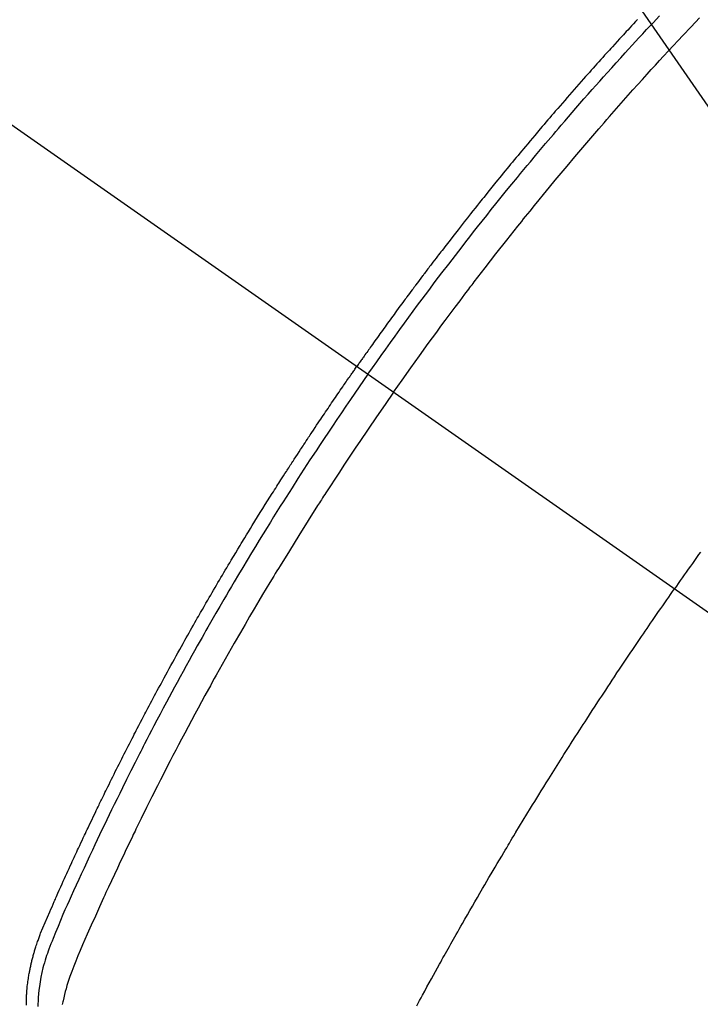
# Model space of a CAD drawing. Extents: x 55896 to 82369, y -11021 to -2151.
# Drawn here: x 73828 to 73845, y -4069 to -4043 of the extents above; entities that cross this region are included whole.
import ezdxf

# ---------------------------------------------------------------- set-up
doc = ezdxf.new("R2010")
doc.units = 0
doc.header["$LTSCALE"] = 50
doc.header["$MEASUREMENT"] = 0
doc.linetypes.add('CENTER2', pattern=[1.125, 0.75, -0.125, 0.125, -0.125])
doc.linetypes.add('HIDDEN', pattern=[0.375, 0.25, -0.125])
doc.layers.get('0').update_dxf_attribs({"linetype": 'CONTINUOUS'})
doc.layers.add('150-機器', color=8, linetype='CONTINUOUS')
doc.layers.add('160-文字', color=254, linetype='CONTINUOUS')
doc.styles.add('KH001', font='txt')
doc.dimstyles.new('KH1xx030', dxfattribs={"dimscale": 30, "dimtxt": 2, "dimasz": 0.6, "dimexe": 0.3, "dimexo": 1.2, "dimgap": 0.5, "dimtad": 3, "dimdec": 1, "dimdsep": 46, "dimlunit": 6, "dimtxsty": 'KH001', "dimblk": 'DOT', "dimcen": 1, "dimdle": 1, "dimclrd": 256, "dimclre": 256, "dimclrt": 256, "dimadec": 0, "dimazin": 0, "dimtfac": 1, "dimtdec": 1, "dimtix": 1, "dimtmove": 2, "dimatfit": 3, "dimldrblk": 'CLOSEDBLANK', "dimfxl": 1, "dimtolj": 1, "dimtzin": 0, "dimlwd": -1, "dimlwe": -1, "dimarcsym": 0})

# ---------------------------------------------------------------- blocks, each defined once
blk = doc.blocks.new('F402_H')
at = {"layer": '150-機器', "color": 13, "linetype": 'CENTER2'}
blk.add_line((0, 0), (244.018, -170.863), dxfattribs=at)
at = {"layer": '150-機器', "color": 13, "linetype": 'HIDDEN'}
for points in [[(211.648, -133.853), (211.596, -133.908), (211.545, -133.964), (211.494, -134.019), (211.443, -134.074), (211.392, -134.129), (211.353, -134.171), (211.315, -134.213), (211.277, -134.254), (211.239, -134.296), (211.175, -134.365), (211.112, -134.435), (211.048, -134.504), (210.985, -134.573), (210.946, -134.615), (210.908, -134.657), (210.87, -134.699), (210.832, -134.741), (210.781, -134.797), (210.731, -134.853), (210.68, -134.909), (210.63, -134.965), (210.579, -135.022), (210.529, -135.078), (210.479, -135.134), (210.428, -135.191), (210.378, -135.247), (210.328, -135.304), (210.278, -135.36), (210.227, -135.417), (210.165, -135.488), (210.102, -135.559), (210.039, -135.63), (209.977, -135.701), (209.914, -135.773), (209.852, -135.844), (209.789, -135.915), (209.727, -135.987), (209.665, -136.058), (209.603, -136.13), (209.541, -136.202), (209.479, -136.273), (209.429, -136.331), (209.38, -136.389), (209.33, -136.447), (209.281, -136.504), (209.231, -136.563), (209.181, -136.621), (209.132, -136.679), (209.082, -136.737), (209.046, -136.781), (209.009, -136.824), (208.972, -136.868), (208.935, -136.911), (208.873, -136.984), (208.812, -137.057), (208.75, -137.13), (208.689, -137.203), (208.64, -137.262), (208.592, -137.321), (208.543, -137.379), (208.494, -137.438), (208.446, -137.497), (208.397, -137.555), (208.348, -137.614), (208.299, -137.673), (208.251, -137.732), (208.202, -137.79), (208.154, -137.849), (208.105, -137.908), (208.057, -137.967), (208.009, -138.027), (207.961, -138.086), (207.913, -138.145), (207.841, -138.234), (207.768, -138.323), (207.696, -138.412), (207.624, -138.502), (207.588, -138.546), (207.552, -138.591), (207.517, -138.635), (207.481, -138.68), (207.421, -138.755), (207.362, -138.83), (207.302, -138.905), (207.243, -138.98), (207.16, -139.085), (207.077, -139.19), (206.994, -139.295), (206.912, -139.401), (206.841, -139.491), (206.77, -139.582), (206.7, -139.673), (206.629, -139.764), (206.594, -139.81), (206.559, -139.855), (206.523, -139.901), (206.488, -139.947), (206.459, -139.985), (206.429, -140.024), (206.399, -140.063), (206.37, -140.101), (206.33, -140.154), (206.289, -140.207), (206.249, -140.26), (206.208, -140.313), (206.185, -140.344), (206.162, -140.375), (206.138, -140.406), (206.115, -140.436), (206.091, -140.467), (206.068, -140.497), (206.045, -140.528), (206.022, -140.559), (206.01, -140.574), (205.999, -140.59), (205.987, -140.605), (205.976, -140.62), (205.93, -140.682), (205.884, -140.744), (205.838, -140.805), (205.792, -140.866), (205.769, -140.897), (205.746, -140.928), (205.723, -140.959), (205.7, -140.989), (205.665, -141.035), (205.631, -141.082), (205.596, -141.128), (205.562, -141.174), (205.539, -141.205), (205.516, -141.236), (205.493, -141.267), (205.47, -141.298), (205.425, -141.359), (205.379, -141.421), (205.334, -141.483), (205.289, -141.544), (205.255, -141.591), (205.221, -141.638), (205.187, -141.684), (205.154, -141.731), (205.12, -141.777), (205.086, -141.824), (205.052, -141.871), (205.018, -141.917), (204.984, -141.964), (204.95, -142.01), (204.916, -142.057), (204.883, -142.104), (204.849, -142.15), (204.816, -142.197), (204.782, -142.244), (204.749, -142.291), (204.716, -142.338), (204.682, -142.385), (204.649, -142.431), (204.616, -142.478), (204.593, -142.509), (204.571, -142.541), (204.549, -142.572), (204.527, -142.603), (204.502, -142.638), (204.478, -142.672), (204.453, -142.707), (204.429, -142.742), (204.414, -142.762), (204.4, -142.782), (204.386, -142.802), (204.371, -142.823), (204.355, -142.846), (204.338, -142.87), (204.322, -142.893), (204.305, -142.917), (204.289, -142.94), (204.272, -142.963), (204.256, -142.987), (204.24, -143.01)], [(204.534, -143.216), (204.651, -143.05), (204.768, -142.884), (204.885, -142.718), (205.003, -142.552), (205.126, -142.381), (205.25, -142.21), (205.374, -142.039), (205.498, -141.868), (205.613, -141.71), (205.729, -141.552), (205.845, -141.395), (205.962, -141.237), (206.136, -141.004), (206.311, -140.771), (206.487, -140.539), (206.664, -140.307), (206.752, -140.192), (206.841, -140.078), (206.929, -139.963), (207.018, -139.849), (207.119, -139.719), (207.221, -139.588), (207.323, -139.459), (207.425, -139.329), (207.546, -139.176), (207.667, -139.023), (207.789, -138.87), (207.911, -138.718), (208.052, -138.543), (208.193, -138.368), (208.335, -138.194), (208.478, -138.02), (208.563, -137.916), (208.649, -137.812), (208.735, -137.708), (208.821, -137.605), (208.955, -137.444), (209.089, -137.284), (209.224, -137.124), (209.359, -136.964), (209.427, -136.884), (209.495, -136.804), (209.563, -136.725), (209.631, -136.645), (209.728, -136.532), (209.826, -136.419), (209.923, -136.306), (210.021, -136.194), (210.128, -136.07), (210.236, -135.947), (210.345, -135.824), (210.453, -135.701), (210.552, -135.59), (210.65, -135.479), (210.749, -135.368), (210.848, -135.257), (210.967, -135.125), (211.086, -134.992), (211.205, -134.861), (211.325, -134.729), (211.415, -134.631), (211.505, -134.532), (211.596, -134.434), (211.686, -134.337), (211.737, -134.282), (211.787, -134.228), (211.837, -134.174), (211.888, -134.12), (212.059, -133.937), (212.231, -133.754)], [(205.21, -143.69), (205.437, -143.368), (205.665, -143.048), (205.894, -142.727), (206.124, -142.408), (206.236, -142.255), (206.348, -142.102), (206.461, -141.949), (206.574, -141.796), (206.703, -141.622), (206.833, -141.448), (206.964, -141.275), (207.094, -141.101), (207.127, -141.058), (207.159, -141.015), (207.192, -140.972), (207.225, -140.929), (207.253, -140.891), (207.282, -140.854), (207.31, -140.817), (207.339, -140.78), (207.624, -140.409), (207.911, -140.04), (208.2, -139.673), (208.49, -139.306), (208.54, -139.243), (208.591, -139.18), (208.642, -139.117), (208.692, -139.054), (208.811, -138.907), (208.93, -138.76), (209.049, -138.613), (209.169, -138.467), (209.323, -138.279), (209.478, -138.092), (209.633, -137.906), (209.789, -137.72), (209.997, -137.473), (210.206, -137.227), (210.416, -136.981), (210.626, -136.737), (210.697, -136.656), (210.767, -136.575), (210.837, -136.494), (210.908, -136.413), (211.032, -136.272), (211.156, -136.131), (211.28, -135.99), (211.405, -135.85), (211.529, -135.71), (211.654, -135.571), (211.779, -135.432), (211.905, -135.293), (212.013, -135.175), (212.121, -135.057), (212.229, -134.938), (212.337, -134.82), (212.464, -134.683), (212.591, -134.547), (212.718, -134.41), (212.845, -134.274), (213.064, -134.042), (213.283, -133.811)], [(213.311, -147.911), (213.262, -147.978), (213.208, -148.055), (213.153, -148.132), (213.099, -148.208), (213.044, -148.285), (212.99, -148.361), (212.936, -148.438), (212.882, -148.514), (212.828, -148.591), (212.777, -148.663), (212.726, -148.736), (212.675, -148.809), (212.624, -148.881)], [(195.52, -159.873), (195.52, -159.839), (195.519, -159.805), (195.52, -159.768), (195.52, -159.73), (195.521, -159.692), (195.522, -159.654), (195.523, -159.626), (195.524, -159.598), (195.526, -159.57), (195.527, -159.542), (195.531, -159.488), (195.536, -159.434), (195.541, -159.38), (195.547, -159.327), (195.552, -159.287), (195.557, -159.247), (195.563, -159.207), (195.569, -159.167), (195.574, -159.133), (195.579, -159.1), (195.584, -159.066), (195.59, -159.033), (195.595, -159.011), (195.599, -158.988), (195.604, -158.966), (195.608, -158.943), (195.613, -158.917), (195.619, -158.891), (195.624, -158.864), (195.63, -158.838), (195.635, -158.815), (195.64, -158.792), (195.645, -158.77), (195.651, -158.747), (195.658, -158.72), (195.664, -158.693), (195.671, -158.666), (195.678, -158.64), (195.685, -158.612), (195.693, -158.585), (195.7, -158.558), (195.707, -158.531), (195.714, -158.507), (195.721, -158.484), (195.728, -158.461), (195.734, -158.438), (195.743, -158.411), (195.751, -158.384), (195.759, -158.357), (195.768, -158.33), (195.779, -158.295), (195.79, -158.26), (195.802, -158.225), (195.814, -158.19), (195.824, -158.163), (195.833, -158.136), (195.843, -158.109), (195.853, -158.082), (195.863, -158.055), (195.873, -158.028), (195.883, -158.001), (195.893, -157.974), (195.951, -157.831), (196.011, -157.688), (196.072, -157.547), (196.135, -157.405), (196.164, -157.338), (196.194, -157.271), (196.223, -157.203), (196.253, -157.136), (196.267, -157.102), (196.282, -157.069), (196.297, -157.035), (196.312, -157.001), (196.349, -156.917), (196.386, -156.833), (196.424, -156.749), (196.462, -156.665), (196.492, -156.598), (196.522, -156.531), (196.553, -156.463), (196.583, -156.396), (196.614, -156.329), (196.645, -156.261), (196.675, -156.194), (196.706, -156.127), (196.729, -156.076), (196.752, -156.026), (196.776, -155.975), (196.799, -155.925), (196.822, -155.875), (196.845, -155.824), (196.869, -155.774), (196.892, -155.724), (196.924, -155.656), (196.955, -155.589), (196.987, -155.521), (197.018, -155.454), (197.026, -155.437), (197.033, -155.42), (197.041, -155.403), (197.049, -155.387), (197.073, -155.336), (197.097, -155.286), (197.121, -155.235), (197.145, -155.185), (197.193, -155.084), (197.241, -154.983), (197.289, -154.882), (197.338, -154.781), (197.362, -154.731), (197.386, -154.681), (197.41, -154.631), (197.435, -154.58), (197.451, -154.547), (197.467, -154.513), (197.483, -154.479), (197.5, -154.446), (197.516, -154.412), (197.533, -154.379), (197.549, -154.345), (197.566, -154.312), (197.59, -154.261), (197.615, -154.21), (197.64, -154.16), (197.665, -154.109), (197.698, -154.042), (197.731, -153.975), (197.764, -153.908), (197.798, -153.841), (197.831, -153.774), (197.864, -153.706), (197.898, -153.639), (197.931, -153.572), (197.965, -153.505), (197.999, -153.438), (198.033, -153.371), (198.067, -153.304), (198.101, -153.237), (198.135, -153.17), (198.169, -153.103), (198.203, -153.036), (198.237, -152.969), (198.272, -152.902), (198.306, -152.835), (198.34, -152.769), (198.366, -152.718), (198.393, -152.668), (198.419, -152.618), (198.445, -152.568), (198.488, -152.484), (198.532, -152.401), (198.575, -152.317), (198.619, -152.234), (198.645, -152.184), (198.671, -152.134), (198.697, -152.084), (198.724, -152.034), (198.759, -151.967), (198.794, -151.9), (198.83, -151.833), (198.866, -151.766), (198.901, -151.7), (198.937, -151.633), (198.973, -151.567), (199.008, -151.5), (199.044, -151.433), (199.08, -151.367), (199.116, -151.3), (199.152, -151.234), (199.197, -151.151), (199.243, -151.068), (199.288, -150.984), (199.334, -150.901), (199.379, -150.818), (199.425, -150.735), (199.471, -150.652), (199.517, -150.569), (199.563, -150.486), (199.609, -150.403), (199.655, -150.32), (199.701, -150.238), (199.738, -150.171), (199.776, -150.105), (199.813, -150.039), (199.85, -149.972), (199.888, -149.906), (199.926, -149.839), (199.963, -149.773), (200.001, -149.706), (200.029, -149.657), (200.058, -149.607), (200.086, -149.558), (200.114, -149.508), (200.162, -149.425), (200.209, -149.343), (200.257, -149.26), (200.305, -149.177), (200.343, -149.112), (200.382, -149.046), (200.42, -148.98), (200.459, -148.914), (200.497, -148.848), (200.536, -148.782), (200.574, -148.716), (200.613, -148.651), (200.651, -148.585), (200.69, -148.519), (200.729, -148.453), (200.768, -148.388), (200.807, -148.322), (200.846, -148.257), (200.885, -148.191), (200.924, -148.126), (200.983, -148.027), (201.042, -147.929), (201.101, -147.831), (201.161, -147.733), (201.19, -147.684), (201.22, -147.635), (201.25, -147.586), (201.279, -147.537), (201.329, -147.455), (201.379, -147.374), (201.429, -147.292), (201.48, -147.211), (201.55, -147.097), (201.62, -146.983), (201.691, -146.869), (201.762, -146.756), (201.823, -146.658), (201.884, -146.561), (201.945, -146.463), (202.007, -146.366), (202.037, -146.317), (202.068, -146.268), (202.099, -146.22), (202.13, -146.171), (202.156, -146.13), (202.182, -146.089), (202.208, -146.048), (202.235, -146.007), (202.271, -145.951), (202.307, -145.895), (202.343, -145.839), (202.379, -145.783), (202.4, -145.75), (202.42, -145.718), (202.441, -145.685), (202.462, -145.653), (202.483, -145.62), (202.504, -145.588), (202.525, -145.555), (202.546, -145.523), (202.556, -145.507), (202.567, -145.491), (202.577, -145.475), (202.588, -145.459), (202.63, -145.395), (202.672, -145.331), (202.714, -145.266), (202.756, -145.202), (202.777, -145.17), (202.798, -145.138), (202.819, -145.105), (202.84, -145.073), (202.872, -145.025), (202.903, -144.977), (202.935, -144.929), (202.966, -144.88), (202.988, -144.848), (203.009, -144.816), (203.03, -144.784), (203.051, -144.752), (203.094, -144.689), (203.136, -144.625), (203.179, -144.561), (203.221, -144.498), (203.253, -144.45), (203.286, -144.402), (203.318, -144.354), (203.35, -144.307), (203.382, -144.259), (203.414, -144.211), (203.447, -144.163), (203.479, -144.116), (203.511, -144.068), (203.543, -144.02), (203.575, -143.972), (203.608, -143.925), (203.64, -143.877), (203.673, -143.83), (203.706, -143.782), (203.738, -143.735), (203.771, -143.687), (203.803, -143.64), (203.836, -143.593), (203.868, -143.546), (203.89, -143.514), (203.912, -143.482), (203.934, -143.451), (203.955, -143.419), (203.98, -143.384), (204.004, -143.349), (204.028, -143.315), (204.052, -143.28), (204.066, -143.259), (204.08, -143.239), (204.094, -143.219), (204.108, -143.198), (204.125, -143.175), (204.141, -143.151), (204.158, -143.127), (204.174, -143.104), (204.19, -143.08), (204.207, -143.057), (204.223, -143.033), (204.24, -143.01)], [(204.534, -143.216), (204.417, -143.383), (204.301, -143.55), (204.186, -143.717), (204.07, -143.884), (203.951, -144.059), (203.833, -144.233), (203.715, -144.408), (203.597, -144.583), (203.488, -144.746), (203.379, -144.908), (203.271, -145.071), (203.163, -145.235), (203.003, -145.478), (202.844, -145.723), (202.686, -145.968), (202.529, -146.213), (202.451, -146.335), (202.374, -146.457), (202.296, -146.58), (202.219, -146.702), (202.131, -146.842), (202.044, -146.982), (201.957, -147.122), (201.87, -147.262), (201.767, -147.428), (201.665, -147.595), (201.563, -147.761), (201.462, -147.928), (201.346, -148.12), (201.23, -148.313), (201.114, -148.506), (201, -148.7), (200.931, -148.816), (200.863, -148.932), (200.795, -149.048), (200.727, -149.164), (200.622, -149.345), (200.517, -149.526), (200.413, -149.707), (200.309, -149.889), (200.257, -149.98), (200.206, -150.071), (200.154, -150.162), (200.103, -150.254), (200.029, -150.384), (199.956, -150.514), (199.884, -150.644), (199.811, -150.774), (199.732, -150.917), (199.653, -151.061), (199.575, -151.205), (199.497, -151.349), (199.426, -151.479), (199.355, -151.61), (199.285, -151.741), (199.214, -151.872), (199.13, -152.029), (199.047, -152.186), (198.964, -152.343), (198.881, -152.501), (198.82, -152.619), (198.758, -152.737), (198.697, -152.856), (198.636, -152.974), (198.602, -153.04), (198.569, -153.106), (198.535, -153.172), (198.501, -153.238), (198.388, -153.461), (198.275, -153.685), (198.163, -153.91), (198.051, -154.134), (197.98, -154.279), (197.909, -154.425), (197.838, -154.57), (197.767, -154.716), (197.703, -154.848), (197.639, -154.98), (197.576, -155.112), (197.512, -155.245), (197.449, -155.377), (197.386, -155.51), (197.323, -155.642), (197.261, -155.775), (197.186, -155.933), (197.112, -156.092), (197.038, -156.251), (196.964, -156.411), (196.897, -156.556), (196.83, -156.703), (196.764, -156.849), (196.697, -156.995), (196.643, -157.114), (196.589, -157.233), (196.535, -157.353), (196.483, -157.473), (196.417, -157.632), (196.352, -157.793), (196.288, -157.953), (196.224, -158.113), (196.195, -158.183), (196.166, -158.253), (196.138, -158.323), (196.11, -158.393), (196.09, -158.449), (196.07, -158.506), (196.051, -158.562), (196.032, -158.619), (196.011, -158.686), (195.992, -158.753), (195.973, -158.82), (195.955, -158.888), (195.926, -159.009), (195.9, -159.131), (195.878, -159.253), (195.859, -159.376), (195.847, -159.472), (195.837, -159.568), (195.83, -159.665), (195.825, -159.762), (195.823, -159.835), (195.823, -159.908)], [(205.21, -143.69), (204.986, -144.013), (204.762, -144.337), (204.54, -144.662), (204.319, -144.987), (204.213, -145.145), (204.107, -145.302), (204.002, -145.46), (203.897, -145.619), (203.778, -145.8), (203.659, -145.982), (203.541, -146.163), (203.422, -146.345), (203.393, -146.391), (203.363, -146.436), (203.334, -146.482), (203.305, -146.527), (203.279, -146.567), (203.254, -146.606), (203.229, -146.646), (203.204, -146.685), (202.953, -147.08), (202.705, -147.476), (202.458, -147.873), (202.213, -148.271), (202.171, -148.34), (202.129, -148.409), (202.087, -148.478), (202.045, -148.548), (201.947, -148.709), (201.85, -148.872), (201.753, -149.034), (201.656, -149.196), (201.533, -149.405), (201.41, -149.614), (201.288, -149.824), (201.166, -150.034), (201.005, -150.314), (200.845, -150.594), (200.687, -150.876), (200.529, -151.157), (200.477, -151.251), (200.425, -151.345), (200.373, -151.439), (200.321, -151.533), (200.231, -151.697), (200.141, -151.862), (200.051, -152.027), (199.962, -152.192), (199.873, -152.357), (199.785, -152.522), (199.697, -152.687), (199.61, -152.853), (199.535, -152.994), (199.461, -153.136), (199.387, -153.278), (199.313, -153.421), (199.228, -153.586), (199.143, -153.752), (199.058, -153.918), (198.974, -154.085), (198.83, -154.369), (198.688, -154.654), (198.547, -154.94), (198.407, -155.226), (198.384, -155.273), (198.361, -155.321), (198.338, -155.369), (198.315, -155.416), (198.235, -155.583), (198.155, -155.75), (198.076, -155.917), (197.996, -156.084), (197.918, -156.251), (197.84, -156.418), (197.762, -156.585), (197.684, -156.752), (197.651, -156.824), (197.618, -156.896), (197.585, -156.968), (197.552, -157.039), (197.444, -157.278), (197.337, -157.517), (197.23, -157.756), (197.124, -157.996), (197.061, -158.139), (196.998, -158.282), (196.936, -158.426), (196.875, -158.57), (196.819, -158.705), (196.766, -158.841), (196.714, -158.978), (196.665, -159.115), (196.638, -159.195), (196.613, -159.275), (196.588, -159.355), (196.565, -159.436), (196.543, -159.514), (196.523, -159.593), (196.503, -159.673), (196.485, -159.752), (196.477, -159.786), (196.469, -159.82), (196.462, -159.855)], [(205.821, -159.89), (205.859, -159.818), (205.897, -159.747), (205.936, -159.675), (205.974, -159.604), (206.032, -159.497), (206.091, -159.39), (206.149, -159.284), (206.208, -159.177), (206.262, -159.079), (206.316, -158.981), (206.371, -158.883), (206.425, -158.785), (206.454, -158.731), (206.484, -158.678), (206.513, -158.625), (206.543, -158.571), (206.578, -158.509), (206.613, -158.447), (206.648, -158.385), (206.683, -158.323), (206.693, -158.305), (206.703, -158.287), (206.713, -158.269), (206.723, -158.251), (206.758, -158.189), (206.793, -158.127), (206.828, -158.064), (206.863, -158.002), (206.904, -157.931), (206.944, -157.86), (206.985, -157.788), (207.025, -157.717), (207.091, -157.602), (207.157, -157.487), (207.223, -157.371), (207.29, -157.256), (207.356, -157.14), (207.423, -157.025), (207.49, -156.91), (207.557, -156.794), (207.614, -156.697), (207.671, -156.599), (207.728, -156.501), (207.785, -156.404), (207.812, -156.359), (207.838, -156.315), (207.864, -156.271), (207.89, -156.226), (207.948, -156.129), (208.006, -156.032), (208.064, -155.934), (208.122, -155.837), (208.158, -155.775), (208.195, -155.713), (208.232, -155.651), (208.269, -155.59), (208.306, -155.528), (208.344, -155.466), (208.381, -155.404), (208.418, -155.342), (208.423, -155.333), (208.429, -155.324), (208.434, -155.316), (208.439, -155.307), (208.535, -155.147), (208.631, -154.988), (208.729, -154.829), (208.826, -154.671), (208.88, -154.583), (208.935, -154.495), (208.989, -154.407), (209.043, -154.319), (209.109, -154.213), (209.174, -154.107), (209.24, -154.001), (209.305, -153.896), (209.393, -153.755), (209.481, -153.615), (209.57, -153.474), (209.658, -153.334), (209.708, -153.255), (209.759, -153.176), (209.809, -153.097), (209.859, -153.018), (209.864, -153.01), (209.87, -153.001), (209.875, -152.992), (209.881, -152.984), (209.942, -152.887), (210.004, -152.791), (210.066, -152.695), (210.128, -152.599), (210.173, -152.529), (210.218, -152.459), (210.263, -152.39), (210.308, -152.32), (210.381, -152.206), (210.455, -152.093), (210.529, -151.98), (210.603, -151.867), (210.654, -151.788), (210.706, -151.71), (210.757, -151.631), (210.808, -151.553), (210.866, -151.466), (210.923, -151.379), (210.98, -151.292), (211.038, -151.206), (211.107, -151.102), (211.177, -150.998), (211.246, -150.894), (211.316, -150.79), (211.385, -150.686), (211.455, -150.582), (211.525, -150.478), (211.595, -150.375), (211.648, -150.297), (211.701, -150.22), (211.754, -150.142), (211.806, -150.065), (211.853, -149.996), (211.9, -149.927), (211.947, -149.858), (211.994, -149.79), (212.047, -149.712), (212.101, -149.635), (212.154, -149.557), (212.207, -149.48), (212.261, -149.403), (212.314, -149.326), (212.367, -149.248), (212.421, -149.171), (212.472, -149.099), (212.522, -149.026), (212.573, -148.954), (212.624, -148.881)]]:
    blk.add_lwpolyline(points, dxfattribs=at)
blk = doc.blocks.new('_ClosedBlank')
at = {"color": 0, "linetype": 'ByBlock', "lineweight": -2}
for p, q in [((-1, 0.1667), (0, 0)), ((-1, 0.1667), (-1, -0.1667)), ((0, 0), (-1, -0.1667))]:
    blk.add_line(p, q, dxfattribs=at)
blk = doc.blocks.new('_Dot')
at = {"color": 0, "linetype": 'ByBlock', "lineweight": -2}
blk.add_line((-0.5, 0), (-1, 0), dxfattribs=at)
at = {"color": 0, "linetype": 'ByBlock', "const_width": 0.5}
blk.add_lwpolyline([(-0.25, 0, 1), (0.25, 0, 1)], format="xyb", close=True, dxfattribs=at)

msp = doc.modelspace()

# ---------------------------------------------------------------- block references
at = {"layer": '150-機器'}
msp.add_blockref('F402_H', (73632.18, -3909.423), dxfattribs=at)

# ---------------------------------------------------------------- leaders
at = {"layer": '160-文字', "annotation_type": 0, "has_hookline": 1, "hookline_direction": 0}
for points, text_width in [([(72822.187, -3889.616), (73844.598, -5488.508), (73862.598, -5488.508)], 1240.203), ([(73512.187, -3902.235), (74464.707, -4945.661), (74482.707, -4945.661)], 1398.579), ([(73088.255, -3903.137), (74315.184, -5228.52), (74333.184, -5228.52)], 1630.051)]:
    msp.add_leader(points, dimstyle='KH1xx030', override={"dimgap": 0.5, "dimtad": 1}, dxfattribs=dict(at, text_width=text_width))
at = {"layer": '160-文字'}
msp.add_leader([(73752.187, -3909.616), (74464.707, -4945.661)], dimstyle='KH1xx030', override={"dimgap": 0.5, "dimtad": 1}, dxfattribs=at)

doc.saveas('drawing.dxf')
